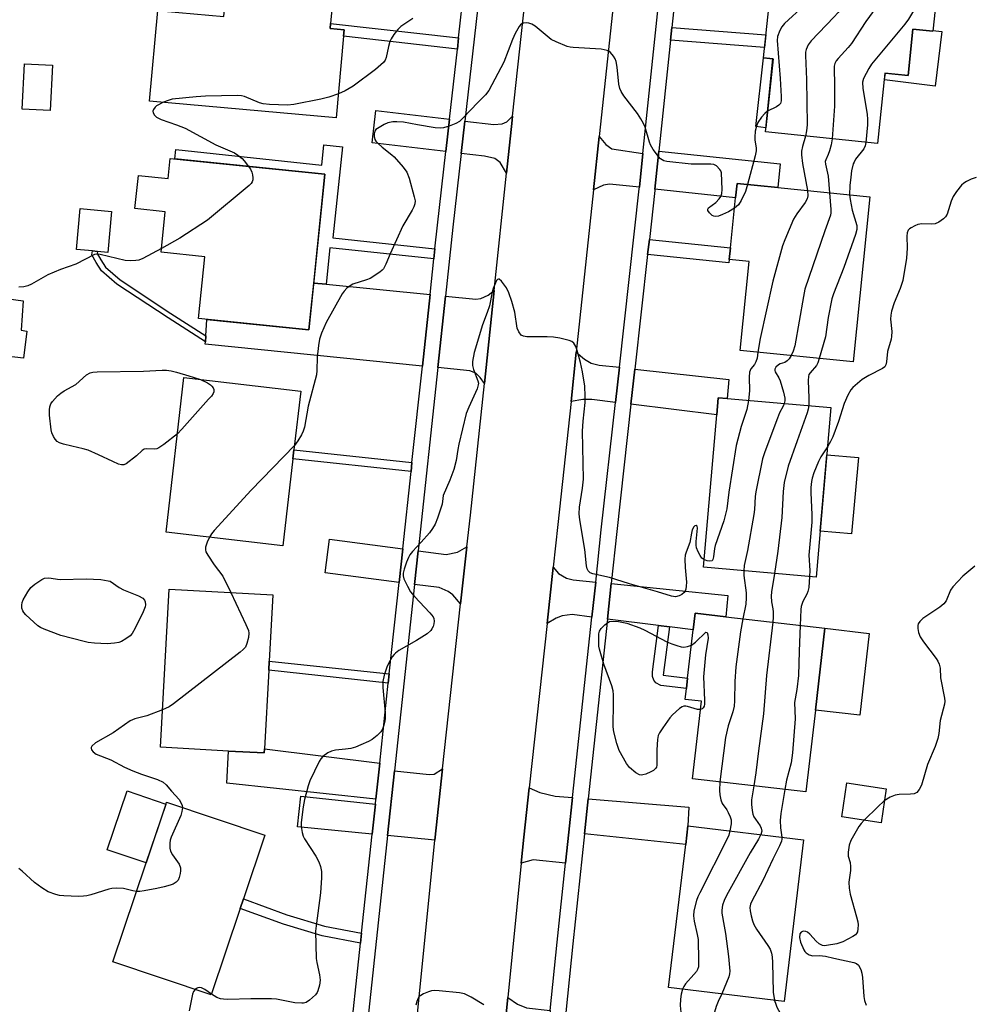
# Model space of a CAD drawing. Units: inches. Extents: x 1285763 to 1291763, y 513451 to 517451.
# Drawn here: x 1288944 to 1289209, y 513918 to 514192 of the extents above; entities that cross this region are included whole.
import ezdxf

# ---------------------------------------------------------------- set-up
doc = ezdxf.new("R2010")
doc.units = ezdxf.units.IN
doc.header["$MEASUREMENT"] = 0
for name, color, linetype in [('BLDG-Footprint', 5, 'Continuous'), ('CULTRL-Pad', 6, 'Continuous'), ('TRANS-Driveway', 251, 'Continuous'), ('TRANS-Non Street Sidewalk', 7, 'Continuous'), ('TRANS-Road', 130, 'Continuous'), ('TRANS-Street Sidewalk', 7, 'Continuous'), ('Undefined', 1, 'Continuous')]:
    doc.layers.add(name, color=color, linetype=linetype)

msp = doc.modelspace()

# ---------------------------------------------------------------- linework, layer by layer
at = {"layer": 'BLDG-Footprint'}
for points, elevation in [([(1289031.63, 514210.18), (1289029.94, 514191.14), (1289029.81, 514189.76), (1289033.71, 514189.41), (1289033.55, 514187.6), (1289031.53, 514164.94), (1288979.64, 514169.56), (1288981.88, 514194.73), (1288983.6, 514194.58), (1289000.29, 514193.09), (1289001.97, 514212.08), (1289002.04, 514212.81)], 329.97), ([(1289198.53, 514200.3), (1289197.34, 514189.01), (1289191.82, 514189.59), (1289190.47, 514176.68), (1289184.03, 514177.35), (1289181.97, 514157.72), (1289150.8, 514161), (1289152.92, 514181.27), (1289150.29, 514181.55), (1289152.77, 514205.11)], 341.62), ([(1288952.64, 514179.58), (1288952.03, 514166.96), (1288944.23, 514167.34), (1288944.84, 514179.95)], 338.56), ([(1289028.33, 514149.22), (1289023.91, 514105.93), (1288993.19, 514109.07), (1288994.95, 514126.28), (1288982.8, 514127.53), (1288983.95, 514138.79), (1288975.56, 514139.65), (1288976.5, 514148.86), (1288984.79, 514148.02), (1288985.36, 514153.61)], 345.98), ([(1289179.83, 514142.93), (1289175.2, 514097.07), (1289143.81, 514100.24), (1289146.3, 514124.92), (1289140.78, 514125.48), (1289141.11, 514128.79), (1289142.51, 514142.65), (1289142.92, 514146.66), (1289154.25, 514145.52)], 324.26), ([(1288944.45, 514113.99), (1288943.9, 514105.89), (1288945.46, 514105.63), (1288944.56, 514098.08), (1288933.98, 514099.32), (1288934.85, 514106.88), (1288935.82, 514106.78), (1288936.99, 514115.03)], 328.46), ([(1289019.47, 514070.08), (1289016.69, 514045.94), (1288984.19, 514049.68), (1288989.14, 514092.68), (1289021.64, 514088.95), (1289019.76, 514072.61)], 326.98), ([(1289169.01, 514084.36), (1289164.88, 514037.24), (1289133.56, 514039.99), (1289137.27, 514082.34), (1289137.69, 514087.1), (1289140.15, 514086.89)], 321.72), ([(1289011.55, 513989.5), (1289011.48, 513988.32), (1289001.59, 513988.87), (1288982.67, 513989.92), (1288985.11, 514033.9), (1289013.93, 514032.29), (1289012.91, 514013.86), (1289012.76, 514011.31)], 326.73), ([(1289164.71, 514000.26), (1289162.09, 513977.53), (1289130.54, 513981.16), (1289133.02, 514002.69), (1289128.52, 514003.21), (1289128.87, 514006.21), (1289129.2, 514009.12), (1289130.75, 514022.52), (1289131.28, 514027.16), (1289139.78, 514026.18), (1289167.33, 514023)], 320.7), ([(1289184.37, 513978.34), (1289182.95, 513968.94), (1289172.07, 513970.58), (1289173.49, 513979.98)], 316.59), ([(1289004.81, 513945.12), (1288996.71, 513921.07), (1288969.41, 513930.26), (1288978.68, 513957.77), (1288984.19, 513974.12), (1288984.36, 513974.65), (1289011.66, 513965.46), (1289005.7, 513947.76)], 325.51), ([(1289161.43, 513964.2), (1289156.01, 513919.23), (1289123.86, 513923.11), (1289128.65, 513962.88), (1289129.28, 513968.08)], 321.47)]:
    msp.add_lwpolyline(points, close=True, dxfattribs=dict(at, elevation=elevation))
at = {"layer": 'CULTRL-Pad'}
for points in [[(1289191.82, 514189.59), (1289197.35, 514189.01), (1289197.36, 514189.16), (1289199.87, 514188.86), (1289198.02, 514173.74), (1289183.95, 514175.46), (1289184.18, 514177.34), (1289190.47, 514176.68)], [(1288969.06, 514138.88), (1288968, 514127.48), (1288965.16, 514127.75), (1288963.71, 514127.88), (1288959.3, 514128.29), (1288960.37, 514139.69)], [(1289176.65, 514070.48), (1289174.79, 514049.21), (1289165.99, 514049.98), (1289167.86, 514071.25)], [(1289179.68, 514021.58), (1289177.05, 513998.84), (1289164.71, 514000.26), (1289167.33, 514023)], [(1288984.18, 513974.12), (1288978.68, 513957.77), (1288967.85, 513961.41), (1288973.36, 513977.77)]]:
    msp.add_lwpolyline(points, close=True, dxfattribs=at)
at = {"layer": 'TRANS-Driveway'}
for points in [[(1289062.98, 514164.49), (1289061.97, 514155.54), (1289041.46, 514157.97), (1289042.52, 514166.92)], [(1289078.88, 514149.5), (1289077.08, 514152.49), (1289075.56, 514153.64), (1289072.71, 514154.26), (1289066.25, 514155.03), (1289067.25, 514163.98), (1289075.3, 514163.03), (1289077.63, 514163.2), (1289078.97, 514163.76), (1289080.55, 514165.38), (1289080.43, 514164.25)], [(1289116.78, 514155.03), (1289115.79, 514145.58), (1289107.45, 514146.5), (1289105.83, 514146.22), (1289103.02, 514144.85), (1289104.58, 514159.69), (1289106.42, 514157.48), (1289108.13, 514156.32)], [(1289120.11, 514145.11), (1289121.21, 514155.64), (1289154.91, 514152.11), (1289154.25, 514145.52), (1289142.92, 514146.66), (1289142.51, 514142.65)], [(1289028.68, 514118.63), (1289057.59, 514115.75), (1289055.45, 514095.89), (1288995.09, 514101.98), (1288995.14, 514102.61), (1288995.25, 514104.26), (1288995.57, 514108.83), (1289023.91, 514105.93), (1289025.24, 514118.97)], [(1289072.69, 514091.07), (1289071.56, 514092.71), (1289070.29, 514093.91), (1289068.63, 514094.56), (1289059.74, 514095.46), (1289061.87, 514115.33), (1289070.35, 514114.48), (1289071.75, 514114.7), (1289073.76, 514115.64), (1289075.44, 514116.94)], [(1289110.21, 514095.55), (1289109.13, 514085.79), (1289102.6, 514086.6), (1289100.09, 514086.61), (1289096.79, 514086.02), (1289098.25, 514099.75), (1289100.56, 514097.83), (1289102.37, 514096.67), (1289104.56, 514096.17)], [(1289113.44, 514085.26), (1289114.53, 514095.07), (1289140.66, 514092.18), (1289140.15, 514086.89), (1289137.69, 514087.1), (1289137.27, 514082.34)], [(1289049.99, 514045.09), (1289048.99, 514035.75), (1289028.41, 514038.4), (1289029.65, 514047.78)], [(1289066.09, 514029.81), (1289063.9, 514032.27), (1289062.59, 514033.23), (1289060.09, 514034.32), (1289053.26, 514035.2), (1289054.26, 514044.53), (1289062.06, 514043.5), (1289065.21, 514044.14), (1289067.83, 514045.65)], [(1289103.63, 514035.83), (1289102.59, 514026.12), (1289097.13, 514026.82), (1289094.27, 514026.44), (1289092.67, 514025.82), (1289090.13, 514024.36), (1289091.85, 514039.99), (1289093.29, 514038.2), (1289095.48, 514036.94), (1289097.38, 514036.45)], [(1289124.12, 514023.37), (1289121.08, 514023.76), (1289106.9, 514025.57), (1289107.95, 514035.4), (1289140.4, 514032.15), (1289139.78, 514026.18), (1289131.28, 514027.16), (1289130.75, 514022.52)], [(1289043.59, 513985.45), (1289042.52, 513975.47), (1289001.1, 513979.91), (1289001.59, 513988.87), (1289011.48, 513988.32), (1289011.55, 513989.5)], [(1289058.89, 513964.08), (1289045.77, 513965.37), (1289047.7, 513983.36), (1289057.33, 513982.32), (1289058.76, 513982.43), (1289061.03, 513983.89), (1289059.25, 513967.48)], [(1289097.23, 513975.91), (1289096.2, 513966.35), (1289095.28, 513957.7), (1289086.26, 513958.6), (1289082.88, 513957.72), (1289083.62, 513964.94), (1289085.1, 513978.64), (1289088.07, 513977.38), (1289092.36, 513976.31)], [(1289042.38, 513974.14), (1289041.48, 513965.79), (1289020.77, 513967.83), (1289021.68, 513976.36)], [(1289100.53, 513965.89), (1289101.56, 513975.55), (1289129.54, 513973.24), (1289129.28, 513968.08), (1289128.65, 513962.88)], [(1289091.02, 513916.72), (1289089.11, 513897.74), (1289081.53, 513898.5), (1289076.88, 513897.61), (1289079.17, 513920.33), (1289081.91, 513918.47), (1289084.41, 513917.5)]]:
    msp.add_lwpolyline(points, close=True, dxfattribs=at)
at = {"layer": 'TRANS-Non Street Sidewalk'}
for points in [[(1289065.53, 514187.13), (1289065.18, 514184.03), (1289033.55, 514187.6), (1289033.71, 514189.41), (1289029.81, 514189.76), (1289029.94, 514191.14)], [(1289124.45, 514186.45), (1289124.82, 514189.97), (1289150.97, 514187.97), (1289150.6, 514184.45)], [(1289152.93, 514181.27), (1289150.91, 514162.1), (1289148.11, 514162.46), (1289150.29, 514181.55)], [(1289058.96, 514128.48), (1289058.65, 514125.66), (1289029.71, 514128.78), (1289028.68, 514118.63), (1289025.24, 514118.97), (1289028.33, 514149.22), (1288986.61, 514153.48), (1288986.89, 514156.12), (1289027.49, 514151.75), (1289028.09, 514157.38), (1289033.26, 514156.83), (1289030.54, 514131.54)], [(1289118.08, 514126.89), (1289118.55, 514131.07), (1289141.11, 514128.79), (1289140.78, 514125.48), (1289140.69, 514124.6)], [(1288995.25, 514104.26), (1288995.14, 514102.61), (1288984.75, 514109.29), (1288970.52, 514118.7), (1288966.29, 514122.4), (1288964.81, 514124.66), (1288963.6, 514126.83), (1288963.71, 514127.88), (1288965.16, 514127.75), (1288965.09, 514127.14), (1288966.06, 514125.41), (1288967.4, 514123.36), (1288971.4, 514119.86), (1288985.54, 514110.51)], [(1289052.57, 514069.08), (1289052.3, 514066.54), (1289019.47, 514070.08), (1289019.76, 514072.61)], [(1289124.12, 514023.37), (1289122.41, 514009.99), (1289129.2, 514009.12), (1289128.87, 514006.21), (1289121.76, 514007.12), (1289120.36, 514007.81), (1289119.79, 514008.55), (1289119.44, 514009.63), (1289119.44, 514010.88), (1289121.08, 514023.76)], [(1289046.26, 514010.29), (1289045.98, 514007.74), (1289012.76, 514011.31), (1289012.91, 514013.86)], [(1289038.53, 513938.24), (1289038.23, 513935.47), (1289027.57, 513937.47), (1289016.88, 513940.74), (1289004.81, 513945.12), (1289005.7, 513947.76), (1289017.76, 513943.37), (1289028.24, 513940.17)]]:
    msp.add_lwpolyline(points, close=True, dxfattribs=at)
at = {"layer": 'TRANS-Road'}
for points in [[(1289112.66, 514359.71), (1289118.48, 514337.3), (1289120.2, 514310.86), (1289118.29, 514287.97), (1289116.56, 514267.53), (1289116.39, 514265.82), (1289110.99, 514219.06), (1289110.22, 514212.26), (1289109.4, 514204.72), (1289104.58, 514159.69), (1289103.02, 514144.85), (1289098.25, 514099.75), (1289096.79, 514086.02), (1289093.15, 514051.83), (1289091.85, 514039.99), (1289090.13, 514024.36), (1289085.1, 513978.64), (1289083.62, 513964.94), (1289082.88, 513957.72), (1289079.17, 513920.33), (1289076.88, 513897.61)], [(1289048.83, 513862.87), (1289058.89, 513964.08), (1289059.25, 513967.48), (1289061.03, 513983.89), (1289066.09, 514029.81), (1289067.83, 514045.65), (1289068.8, 514054.46), (1289072.69, 514091.07), (1289075.44, 514116.94), (1289078.88, 514149.5), (1289080.43, 514164.25), (1289080.55, 514165.38), (1289085.39, 514210.58), (1289085.87, 514214.98), (1289087.1, 514225.68), (1289092.07, 514268.69), (1289092.19, 514269.95), (1289093.44, 514284.74), (1289095.64, 514311.08), (1289094.19, 514333.4), (1289087.95, 514357.45)]]:
    msp.add_lwpolyline(points, dxfattribs=at)
at = {"layer": 'TRANS-Street Sidewalk'}
for points in [[(1289079.31, 514338.83), (1289080.33, 514333.85), (1289081.15, 514328.82), (1289081.75, 514323.76), (1289082.16, 514318.68), (1289081.91, 514308.3), (1289081.39, 514297.93), (1289080.59, 514287.57), (1289080.11, 514282.88), (1289079.2, 514273.88), (1289074.92, 514232.04), (1289073.95, 514223.36), (1289072.96, 514214.6), (1289067.25, 514163.98), (1289066.25, 514155.03), (1289063.94, 514134.55), (1289061.87, 514115.33), (1289059.74, 514095.46), (1289054.26, 514044.53), (1289053.26, 514035.2), (1289047.7, 513983.36), (1289045.77, 513965.37), (1289039.25, 513904.65)], [(1289034.97, 513905.05), (1289038.23, 513935.47), (1289038.53, 513938.24), (1289041.48, 513965.79), (1289042.38, 513974.14), (1289042.52, 513975.47), (1289043.59, 513985.45), (1289045.98, 514007.74), (1289046.26, 514010.29), (1289048.99, 514035.75), (1289049.99, 514045.09), (1289052.3, 514066.54), (1289052.57, 514069.08), (1289055.45, 514095.89), (1289057.59, 514115.75), (1289058.65, 514125.66), (1289058.96, 514128.48), (1289059.66, 514135.02), (1289061.97, 514155.54), (1289062.98, 514164.49), (1289065.18, 514184.03), (1289065.53, 514187.13), (1289068.68, 514215.08)]]:
    msp.add_lwpolyline(points, dxfattribs=at)
for points in [[(1289091.02, 513916.72, 0), (1289092.94, 513935.73, 0), (1289095.28, 513957.7, 0), (1289096.2, 513966.35, 0), (1289097.23, 513975.91, 0), (1289102.59, 514026.12, 0), (1289103.63, 514035.83, 0), (1289105.17, 514050.33, 0), (1289109.13, 514085.79, 0), (1289110.21, 514095.55, 0), (1289115.75, 514145.18, 0), (1289115.79, 514145.58, 0), (1289116.78, 514155.03, 0), (1289122.06, 514205.39, 0), (1289123.09, 514215.21, 0), (1289128.5, 514266.74, 0), (1289129.74, 514278.56, 0), (1289130.17, 514283.47, 0), (1289131.29, 514296.24, 0), (1289132.63, 514313.94, 0), (1289132.31, 514320.8, 0), (1289131.73, 514327.64, 0), (1289130.91, 514334.46, 0), (1289129.85, 514341.25, 0)], [(1289126.38, 514204.86, 0), (1289124.82, 514189.97, 0), (1289124.45, 514186.45, 0), (1289121.21, 514155.64, 0), (1289120.11, 514145.11, 0), (1289120.07, 514144.72, 0), (1289118.55, 514131.07, 0), (1289118.08, 514126.89, 0), (1289114.53, 514095.07, 0), (1289113.44, 514085.26, 0), (1289109.5, 514049.86, 0), (1289107.95, 514035.4, 0), (1289106.9, 514025.57, 0), (1289101.56, 513975.55, 0), (1289100.53, 513965.89, 0), (1289097.26, 513935.28, 0), (1289095.34, 513916.21, 0)]]:
    msp.add_polyline3d(points, dxfattribs=at)
at = {"layer": 'Undefined'}
for points, elevation in [([(1289168.67, 514203.43), (1289167.96, 514202.3), (1289167.04, 514201.25), (1289156.09, 514191.14), (1289155.35, 514190.23), (1289154.8, 514189.19), (1289154.19, 514187.55), (1289154.07, 514186.41), (1289154.93, 514175.85), (1289155.22, 514170.8), (1289155.19, 514169.65), (1289154.99, 514168.93), (1289154.56, 514168.41), (1289153.87, 514167.97), (1289151.4, 514166.77)], 326), ([(1289176.56, 514202.61), (1289175.5, 514200.65), (1289171.03, 514194.16), (1289169.87, 514192.84), (1289163.52, 514186.29), (1289162.71, 514185.15), (1289162.18, 514183.93), (1289162, 514183.13), (1289161.97, 514182.27), (1289162.24, 514175.52), (1289162.38, 514162.98), (1289162.27, 514161.26), (1289161.95, 514159.82)], 324), ([(1289184.38, 514201.78), (1289184.29, 514200.66), (1289184.09, 514199.88), (1289183.4, 514198.36), (1289182.57, 514196.9), (1289178.73, 514191.71), (1289174.79, 514185.61), (1289173.84, 514184.48), (1289171, 514181.44), (1289170.47, 514180.73), (1289170.14, 514180.05), (1289169.95, 514179.28), (1289169.9, 514178.42), (1289170.03, 514174.3), (1289170.03, 514168.17), (1289169.34, 514159.05)], 322), ([(1289194.62, 514200.71), (1289194.42, 514199.73), (1289193.87, 514198.35), (1289191.99, 514194.61), (1289190.6, 514192.32), (1289189.57, 514190.95), (1289180.35, 514179.86), (1289179.56, 514178.65), (1289178.04, 514175.85), (1289177.84, 514174.84), (1289177.88, 514173.07), (1289179.06, 514165.9), (1289179.22, 514164.45), (1289179.17, 514162.98), (1289178.75, 514158.06)], 320), ([(1289142.22, 514139.8), (1289140.53, 514138.8), (1289138.92, 514137.98), (1289137.79, 514137.6), (1289136.96, 514137.46), (1289136.44, 514137.52), (1289135.99, 514137.75), (1289135.23, 514138.52), (1289134.84, 514139.15), (1289134.78, 514139.55), (1289134.98, 514139.9), (1289136.99, 514141.37), (1289137.98, 514142.39), (1289138.43, 514143.07), (1289138.68, 514143.84), (1289138.75, 514144.97), (1289138.72, 514147.3), (1289138.58, 514149.6), (1289138.43, 514150.12), (1289138.16, 514150.58), (1289137.19, 514151.53), (1289136.48, 514151.89), (1289135.67, 514152.03), (1289130.2, 514152.01), (1289123.42, 514152.79), (1289122.58, 514152.98), (1289122.07, 514153.19), (1289121.64, 514153.53), (1289121.06, 514154.17), (1289119.65, 514156.1), (1289118.89, 514157.37), (1289118.59, 514158.18), (1289117.36, 514162.31), (1289116.88, 514163.36), (1289116.18, 514164.65), (1289115.24, 514166.14), (1289111.47, 514171.03), (1289110.68, 514172.25), (1289110.36, 514173.07), (1289110.08, 514174.22), (1289109.61, 514178.99), (1289109.31, 514180.56), (1289109.01, 514181.32), (1289108.61, 514182.03), (1289107.78, 514183.07), (1289107.35, 514183.37), (1289106.83, 514183.58), (1289105.13, 514183.95), (1289097.39, 514184.43), (1289096.51, 514184.55), (1289095.66, 514184.77), (1289092.62, 514186.04), (1289091.3, 514186.72), (1289090.14, 514187.56), (1289086.79, 514190.34), (1289085.85, 514190.97), (1289085.09, 514191.21), (1289084.3, 514191.27), (1289083.54, 514191.19), (1289083.09, 514191.02), (1289082.7, 514190.71), (1289082.37, 514190.29), (1289081.25, 514188.33), (1289080.55, 514186.72), (1289078.09, 514180.36), (1289073.94, 514172.48), (1289073.03, 514171.28), (1289070.84, 514169.13), (1289066.81, 514164.88), (1289065.75, 514163.9), (1289064.78, 514163.34), (1289062.93, 514162.62), (1289061.31, 514162.12), (1289060.48, 514162.02), (1289059.03, 514162.14), (1289054.06, 514162.94), (1289050.25, 514163.7), (1289048.33, 514163.83), (1289047.23, 514163.77), (1289045.89, 514163.47), (1289044.81, 514163.02), (1289042.99, 514161.97), (1289042.55, 514161.62), (1289042.21, 514161.22), (1289042.01, 514160.48), (1289042.02, 514159.67), (1289042.23, 514158.89), (1289042.53, 514158.42), (1289043.12, 514157.78), (1289044.25, 514156.78), (1289047.01, 514154.63), (1289047.65, 514154.05), (1289050.14, 514151.2), (1289051.14, 514149.8), (1289051.75, 514148.13), (1289053.2, 514142.92), (1289053.42, 514141.78), (1289053.38, 514140.96), (1289053.1, 514140.2), (1289052.59, 514139.2), (1289050.02, 514134.9), (1289046.5, 514127.1), (1289045.31, 514124.24), (1289044.63, 514122.95), (1289044.27, 514122.52), (1289043.63, 514121.97), (1289040.96, 514120.26), (1289039.92, 514119.83), (1289036.1, 514118.63), (1289035.35, 514118.23), (1289034.46, 514117.53), (1289033.69, 514116.71), (1289033.2, 514116), (1289028.73, 514108.02), (1289027.42, 514105.06), (1289026.9, 514103.38), (1289026.6, 514101.61), (1289026.21, 514098.36), (1289026.12, 514094.63), (1289026.01, 514093.49), (1289023.71, 514084.7), (1289022.65, 514078.93), (1289022.3, 514077.8), (1289021.84, 514076.75), (1289020.81, 514075.06), (1289019.89, 514073.78)], 326), ([(1289052.81, 514192.56), (1289049.42, 514190.25), (1289048.6, 514189.42), (1289047.55, 514188.04), (1289046.76, 514186.83), (1289046.41, 514186.08), (1289046.02, 514184.75), (1289045.42, 514181.7), (1289045.13, 514180.95), (1289044.61, 514180.29), (1289042.4, 514178.37), (1289036.17, 514173.66), (1289033.98, 514172.41), (1289032.12, 514171.57)], 328), ([(1288983.53, 514169.21), (1288981.58, 514168.19), (1288981.14, 514167.84), (1288980.7, 514167.21), (1288980.56, 514166.74), (1288980.6, 514166.28), (1288980.97, 514165.62), (1288981.55, 514165.06), (1288982.88, 514164.42), (1288987.12, 514162.96), (1288989.49, 514162.03), (1288998.04, 514157.41), (1289003.19, 514155.14), (1289004.19, 514154.52), (1289005.36, 514153.59), (1289005.96, 514152.96), (1289007.15, 514151.38)], 328), ([(1289032.12, 514171.57), (1289029.48, 514170.65), (1289027.25, 514170.06), (1289019.74, 514168.63), (1289018, 514168.42), (1289012.95, 514168.58), (1289011.2, 514168.75), (1289010.19, 514169.05), (1289006.02, 514170.8), (1289005.2, 514171.03), (1289004.04, 514171.12), (1288995.18, 514170.88), (1288992.58, 514170.73), (1288985.94, 514170.07), (1288984.81, 514169.76), (1288983.53, 514169.21)], 328), ([(1289151.4, 514166.77), (1289150.64, 514166.15), (1289149.72, 514165.05), (1289148.74, 514163.63), (1289148.3, 514162.59), (1289148.01, 514161.21), (1289147.83, 514159.52), (1289147.89, 514158.72), (1289148.27, 514156.59), (1289148.25, 514155.75), (1289147.95, 514154.33), (1289145.87, 514146.36)], 326), ([(1289161.95, 514159.82), (1289161.08, 514156.96), (1289160.87, 514155.64), (1289160.82, 514154.58), (1289161.13, 514152.24), (1289162.55, 514144.68)], 324), ([(1289169.34, 514159.05), (1289169.08, 514157.38), (1289168.65, 514155.75), (1289168.29, 514154.7), (1289167.59, 514153.2), (1289167.45, 514152.72), (1289167.51, 514152.01), (1289168.24, 514148.72), (1289168.59, 514144.07)], 322), ([(1289178.75, 514158.06), (1289178.54, 514157.09), (1289178.17, 514156.29), (1289175.89, 514153.37), (1289175.45, 514152.6), (1289175.25, 514152.08), (1289174.79, 514150.16), (1289174.52, 514148.44), (1289174.27, 514146.07), (1289174.21, 514143.5)], 320), ([(1289007.15, 514151.38), (1289007.66, 514150.61), (1289008.04, 514149.84), (1289008.24, 514149.02), (1289008.31, 514148.19), (1289008.28, 514147.64), (1289008.15, 514147.14), (1289007.86, 514146.68), (1289007.27, 514146.06), (1288995.7, 514136.49), (1288988, 514131.47), (1288982.91, 514128.62)], 328), ([(1289209.42, 514148.32), (1289208.02, 514147.86), (1289206.69, 514147.24), (1289205.96, 514146.77), (1289205.37, 514146.18), (1289203.97, 514144.39), (1289203, 514142.99), (1289202.41, 514141.7), (1289201.31, 514138.09), (1289200.92, 514137.35), (1289200.36, 514136.78), (1289198.99, 514135.85), (1289197.99, 514135.44), (1289196.87, 514135.35), (1289194.27, 514135.46), (1289193.15, 514135.24), (1289192.34, 514134.9), (1289191.31, 514134.34), (1289190.86, 514134.02), (1289190.51, 514133.63), (1289190.24, 514132.89), (1289190.15, 514132.04), (1289190.21, 514128.68), (1289190.03, 514125.85), (1289188.97, 514119.72), (1289188.68, 514118.57), (1289188.29, 514117.45), (1289186.62, 514113.46), (1289185.91, 514111.18), (1289185.65, 514110.03), (1289185.6, 514108.9), (1289185.93, 514105.52), (1289185.91, 514104.13), (1289185.76, 514103.39), (1289184.74, 514099.9), (1289184.52, 514097.03), (1289184.33, 514096.25), (1289184, 514095.72), (1289183.37, 514095.22), (1289179.53, 514093.23), (1289177.74, 514092.13), (1289175.74, 514090.5), (1289175.12, 514089.92), (1289174.59, 514089.27), (1289173.75, 514087.79), (1289172.68, 514085.47), (1289171.12, 514080.46), (1289169.54, 514076.19), (1289168.95, 514074.93), (1289168.05, 514073.42)], 318), ([(1289145.87, 514146.36), (1289145.27, 514144.44), (1289144.1, 514141.88), (1289143.3, 514140.74), (1289142.22, 514139.8)], 326), ([(1289162.55, 514144.68), (1289162.65, 514143.26), (1289162.41, 514142.39), (1289161.82, 514141.39), (1289159.54, 514138.23), (1289158.6, 514136.71), (1289156.19, 514130.96), (1289155.57, 514129.29), (1289152.84, 514119.45), (1289149.33, 514103.51), (1289148.75, 514099.74)], 324), ([(1289168.59, 514144.07), (1289169.02, 514139.38), (1289169.03, 514138.53), (1289168.94, 514137.82), (1289167.34, 514133.47), (1289161.81, 514117.24), (1289161.37, 514115.2), (1289159, 514101.48), (1289158.52, 514100.01), (1289157.94, 514098.81)], 322), ([(1289174.21, 514143.5), (1289174.34, 514142.15), (1289174.95, 514139.27), (1289176.21, 514134.93), (1289176.26, 514134.4), (1289176.21, 514133.84), (1289175.82, 514132.45), (1289172.64, 514123.26), (1289169.74, 514115.95), (1289169.26, 514114.58), (1289168.28, 514109.42), (1289167.5, 514103.98), (1289165.79, 514098.02)], 320), ([(1288982.91, 514128.62), (1288977.7, 514125.78), (1288976.63, 514125.36), (1288975.77, 514125.22), (1288974.28, 514125.16), (1288972.8, 514125.26), (1288965.88, 514126.91), (1288965.03, 514127), (1288964.32, 514126.88), (1288959.14, 514124.22), (1288954.9, 514122.7), (1288951.35, 514121.22), (1288950.07, 514120.55), (1288946.82, 514118.62), (1288945.8, 514118.16), (1288944.71, 514117.95), (1288943.31, 514117.86)], 328), ([(1289133.74, 514042.11), (1289133.18, 514042.52), (1289132.66, 514043.2), (1289132.1, 514044.25), (1289131.68, 514045.35), (1289131.56, 514046.08), (1289131.54, 514047.13), (1289131.91, 514050.82), (1289131.83, 514051.38), (1289131.69, 514051.56), (1289131.55, 514051.58), (1289131.24, 514051.46), (1289130.93, 514051.17), (1289130.46, 514050.33), (1289130.23, 514049.48), (1289129.76, 514046.83), (1289128.75, 514044.12), (1289128.54, 514043.3), (1289128.46, 514042.17), (1289128.5, 514039.87), (1289128.87, 514035.84), (1289128.81, 514034.68), (1289128.68, 514033.84), (1289128.51, 514033.33), (1289128.22, 514032.9), (1289127.59, 514032.41), (1289126.85, 514032.02), (1289125.8, 514031.73), (1289124.7, 514031.88), (1289120.8, 514033.17), (1289113.07, 514035.34), (1289107.5, 514037.12), (1289102.85, 514038.15), (1289102.08, 514038.45), (1289101.55, 514038.92), (1289101.24, 514039.53), (1289101.05, 514040.35), (1289100.62, 514044.85), (1289099.22, 514053.13), (1289099.01, 514054.85), (1289099.11, 514056.7), (1289099.94, 514061.9), (1289100.22, 514064.45), (1289099.96, 514077.78), (1289100.14, 514080.59), (1289100.68, 514085.79), (1289100.75, 514087.5), (1289100.62, 514090.27), (1289099.98, 514094.32), (1289099.45, 514096.85), (1289098.52, 514100.21), (1289098.11, 514101.3), (1289097.57, 514102.22), (1289097, 514102.73), (1289096.23, 514103.03), (1289093.66, 514103.6), (1289091.92, 514103.89), (1289090.13, 514103.98), (1289084.45, 514104.06), (1289083.61, 514104.17), (1289082.92, 514104.52), (1289082.28, 514105.38), (1289081.83, 514106.44), (1289081.18, 514110.85), (1289080.36, 514113.82), (1289079.48, 514116.29), (1289078.83, 514117.61), (1289077.46, 514119.48), (1289076.77, 514120.07), (1289076.6, 514120.09), (1289076.33, 514119.96), (1289076.08, 514119.67), (1289075.74, 514119.04), (1289075.16, 514117.43), (1289074.89, 514116.43), (1289074.14, 514112.66), (1289073.48, 514110.74), (1289072.16, 514107.38), (1289069.88, 514099.63), (1289069.39, 514097.13), (1289069.35, 514096.03), (1289069.63, 514094.96), (1289070.89, 514091.82), (1289071.02, 514091.13), (1289071, 514090.63), (1289070.65, 514089.53), (1289068.34, 514084.5), (1289067.65, 514082.67), (1289065.6, 514074.14), (1289065.32, 514072.7), (1289064.89, 514069.67), (1289064.2, 514067.13), (1289063.08, 514064.14), (1289061.28, 514059.86), (1289061.1, 514059.05), (1289060.91, 514057.51), (1289060.7, 514056.66), (1289059.65, 514053.6), (1289058.99, 514051.96), (1289058.28, 514050.69), (1289057.43, 514049.52), (1289055.14, 514046.93), (1289052.68, 514044.34), (1289051.95, 514043.41), (1289051.57, 514042.66), (1289051.05, 514041.33), (1289050.39, 514039.43), (1289050.11, 514038.36), (1289050.11, 514037.56), (1289050.34, 514036.77), (1289051.28, 514034.67), (1289052.11, 514033.16), (1289053.24, 514031.82), (1289057.52, 514027.32), (1289058.41, 514026.18), (1289058.61, 514025.7), (1289058.71, 514024.98), (1289058.63, 514024.25), (1289058.43, 514023.51), (1289058.12, 514022.8), (1289057.84, 514022.37), (1289056.78, 514021.46), (1289053.86, 514019.61), (1289048.94, 514016.78), (1289047.98, 514016.11), (1289047.57, 514015.7), (1289047.06, 514015.01), (1289046.05, 514013.21), (1289045.6, 514012.14), (1289044.84, 514009.96), (1289044.42, 514008.18), (1289044.44, 514006.5), (1289045.08, 513999.48), (1289045.14, 513998.03), (1289045.03, 513997.17), (1289044.65, 513995.77), (1289044.34, 513994.96), (1289043.9, 513994.23), (1289042.87, 513993.2), (1289041.47, 513992.09), (1289040.47, 513991.51), (1289038.36, 513990.55), (1289036.85, 513989.96), (1289035.55, 513989.59), (1289034.09, 513989.34), (1289031.29, 513989.07), (1289030.22, 513988.84), (1289029.18, 513988.33), (1289027.77, 513987.32), (1289027.19, 513986.69), (1289026.73, 513985.94), (1289024.2, 513980.56), (1289023.7, 513979.16), (1289022.71, 513975.41), (1289022.3, 513973.39), (1289021.76, 513969.03), (1289021.74, 513967.88), (1289022.01, 513966.22), (1289022.33, 513965.16), (1289022.7, 513964.42), (1289025.82, 513959.6), (1289026.7, 513958.09), (1289027.15, 513956.75), (1289027.38, 513955.35), (1289027.38, 513953.57), (1289027.14, 513949.42), (1289025.89, 513940.25), (1289025.75, 513938.79), (1289025.93, 513931.19), (1289026.1, 513930.05), (1289026.85, 513926.64), (1289027.03, 513925.17), (1289026.89, 513923.8), (1289026.42, 513922.23), (1289026.19, 513921.75), (1289025.7, 513921.09), (1289024.09, 513919.56), (1289023.18, 513919), (1289022.43, 513918.79), (1289021.91, 513918.74), (1289020, 513918.91), (1289014.9, 513919.84), (1289013.47, 513920), (1289007.73, 513920), (1289001.34, 513919.8), (1289000.19, 513919.84), (1288999.36, 513920), (1288998.3, 513920.39), (1288997.55, 513920.79), (1288996.79, 513921.31)], 324), ([(1289148.75, 514099.74), (1289148.51, 514098.12), (1289148.19, 514097.04), (1289147.76, 514096.36), (1289146.79, 514095.11), (1289146.55, 514094.66), (1289146.38, 514094.15), (1289146.28, 514092.76), (1289146.43, 514089), (1289146.15, 514086.36)], 324), ([(1289157.94, 514098.81), (1289157.39, 514097.93), (1289156.88, 514097.33), (1289156.24, 514096.92), (1289154.93, 514096.48), (1289154.46, 514096.23), (1289153.69, 514095.54), (1289153.44, 514094.99), (1289153.45, 514094.63), (1289153.57, 514094.28), (1289154.57, 514092.62), (1289154.93, 514091.81), (1289155.88, 514088.66), (1289156.2, 514086.97), (1289156.18, 514086.21), (1289156.05, 514085.49)], 322), ([(1289165.79, 514098.02), (1289165.36, 514096.77), (1289164.99, 514096.01), (1289163.21, 514093.99), (1289162.93, 514093.53), (1289162.75, 514093.03), (1289162.66, 514091.92), (1289162.89, 514086.96), (1289162.85, 514084.9)], 320), ([(1288987.34, 514077.08), (1288983.61, 514074.11), (1288982.16, 514073.12), (1288981.64, 514072.91), (1288981.09, 514072.83), (1288978.77, 514072.9), (1288978.11, 514072.78), (1288977.52, 514072.4), (1288975.97, 514070.95), (1288973.1, 514068.75), (1288972.49, 514068.44), (1288971.79, 514068.43), (1288971, 514068.66), (1288969.37, 514069.34), (1288965.44, 514071.25), (1288962.58, 514072.52), (1288961.18, 514072.92), (1288957.98, 514073.6), (1288955.7, 514074.19), (1288954.61, 514074.55), (1288953.89, 514074.95), (1288953.35, 514075.55), (1288952.92, 514076.27), (1288952.45, 514077.3), (1288952.22, 514078.14), (1288951.76, 514082.23), (1288951.77, 514083.71), (1288951.86, 514084.57), (1288952.14, 514085.36), (1288952.64, 514086.06), (1288954.06, 514087.57), (1288954.93, 514088.38), (1288955.87, 514089.01), (1288959.08, 514090.81), (1288962.09, 514093.42), (1288963.09, 514093.98), (1288963.89, 514094.23), (1288965.01, 514094.33), (1288977.97, 514094.45), (1288983.15, 514094.76), (1288984.33, 514094.77), (1288985.64, 514094.59), (1288987.08, 514094.22), (1288990.54, 514093.22), (1288993.78, 514092.15)], 328), ([(1288993.78, 514092.15), (1288995.69, 514091.27), (1288996.55, 514090.69), (1288996.96, 514090.29), (1288997.28, 514089.85), (1288997.45, 514089.41), (1288997.46, 514088.74), (1288997.3, 514088.28), (1288996.83, 514087.56), (1288996.04, 514086.66), (1288988.62, 514078.37), (1288987.34, 514077.08)], 328), ([(1289146.15, 514086.36), (1289145.66, 514083.85), (1289144.09, 514079.08), (1289142.67, 514073.77), (1289140.64, 514060.81), (1289140.05, 514056.23), (1289139.3, 514052.89), (1289136.85, 514046.02), (1289136.65, 514045.16), (1289136.41, 514042.84), (1289136.24, 514042.1), (1289136.01, 514041.77), (1289135.4, 514041.65), (1289134.63, 514041.78), (1289133.74, 514042.11)], 324), ([(1289156.05, 514085.49), (1289155.76, 514084.77), (1289154.75, 514082.88), (1289154.15, 514081.42), (1289150.63, 514072.03), (1289150.01, 514070.06), (1289148.17, 514060.97), (1289148, 514059.61), (1289147.77, 514056.05), (1289147.58, 514054.59), (1289145.87, 514044.63), (1289144.93, 514040.47), (1289144.77, 514039)], 322), ([(1289162.85, 514084.9), (1289162.67, 514083.9), (1289162.38, 514082.92), (1289159.68, 514075.1), (1289157.11, 514068.04), (1289156.06, 514063.48), (1289155.73, 514061), (1289155.4, 514053.83), (1289154.31, 514044.39), (1289153.37, 514038.25)], 320), ([(1289019.89, 514073.78), (1289007.88, 514061.41), (1288997.56, 514050.16), (1288996.81, 514049.25), (1288996.26, 514048.29)], 326), ([(1289168.05, 514073.42), (1289166.19, 514070.61), (1289165.54, 514069.36), (1289164.28, 514066.17), (1289163.84, 514064.7), (1289163.66, 514063.76), (1289163.47, 514062.12), (1289163.42, 514060.71), (1289163.7, 514054.5), (1289163.69, 514052.51), (1289162.89, 514043.36), (1289163.15, 514039.06), (1289163.11, 514037.39)], 318), ([(1288996.26, 514048.29), (1288995.67, 514046.92), (1288995.21, 514045.58), (1288995.14, 514044.8), (1288995.27, 514044.29), (1288995.78, 514043.31), (1288997.56, 514040.64), (1288999.97, 514037.48), (1289002.25, 514032.94)], 326), ([(1289144.77, 514039), (1289144.83, 514037.7), (1289145.42, 514032.88), (1289145.49, 514031.46), (1289145.33, 514029.74), (1289144.51, 514025.63)], 322), ([(1289153.37, 514038.25), (1289152.52, 514033.1), (1289152.42, 514031.95), (1289152.5, 514030.38), (1289152.91, 514028.39), (1289153, 514027.53), (1289153, 514026.1), (1289152.86, 514024.67)], 320), ([(1289209.07, 514040.27), (1289205.71, 514037.45), (1289202.91, 514034.53), (1289202.31, 514033.61), (1289201.05, 514030.65), (1289200.4, 514029.76), (1289199.26, 514028.85), (1289194.53, 514025.69), (1289193.73, 514024.92), (1289193.3, 514024.27), (1289193.16, 514023.78), (1289193.18, 514022.94), (1289193.41, 514021.78), (1289193.79, 514020.65), (1289194.74, 514019.19), (1289198.32, 514014.56), (1289198.77, 514013.82), (1289199.11, 514013.01), (1289199.39, 514011.87), (1289199.51, 514009.19), (1289200.6, 514003.56), (1289200.68, 514002.71), (1289200.6, 514001.85), (1289199.38, 513997.35), (1289199.01, 513993.75), (1289198.74, 513992.37), (1289197.98, 513990.14), (1289195.86, 513985.16), (1289194.2, 513979.42), (1289193.6, 513978.13), (1289192.91, 513977.33), (1289192.21, 513976.99), (1289191.12, 513976.84), (1289187.97, 513976.75), (1289186.93, 513976.57), (1289185.45, 513976.03), (1289183.86, 513975.01)], 316), ([(1289163.11, 514037.39), (1289162.88, 514034.34), (1289162.65, 514033.2), (1289162.33, 514032.44), (1289161.18, 514030.46), (1289160.76, 514029.07), (1289160.66, 514028.2), (1289160.48, 514023.79)], 318), ([(1289002.25, 514032.94), (1289006.42, 514024.03), (1289007.08, 514022.42), (1289007.22, 514021.6), (1289007.09, 514020.46), (1289006.68, 514018.77), (1289006.24, 514017.73), (1289005.67, 514017.09), (1289004.76, 514016.32), (1288986.26, 514001.99), (1288985.03, 514001.15), (1288983.25, 514000.34)], 326), ([(1289132.75, 514000.38), (1289131.91, 514000.42), (1289129.18, 514001.22), (1289128.66, 514001.31), (1289128.15, 514001.3), (1289127.65, 514001.12), (1289126.95, 514000.67), (1289124.94, 513998.96), (1289124.2, 513998.14), (1289122.3, 513995.34), (1289121.39, 513993.91), (1289121.04, 513993.16), (1289120.81, 513992.07), (1289120.61, 513989.23), (1289120.62, 513984.94), (1289120.52, 513984.42), (1289120.3, 513984), (1289119.69, 513983.47), (1289118.94, 513983.06), (1289117.59, 513982.46), (1289116.77, 513982.21), (1289116.25, 513982.17), (1289115.77, 513982.25), (1289114.82, 513982.78), (1289113.07, 513984.3), (1289112.16, 513985.41), (1289110.2, 513989.04), (1289109.85, 513989.85), (1289109.5, 513990.98), (1289108.71, 513994.17), (1289108.46, 513995.63), (1289108.61, 514002.44), (1289108.6, 514004.46), (1289108.49, 514005.59), (1289108.1, 514006.98), (1289105.91, 514012.99), (1289104.68, 514017.16), (1289104.54, 514018.01), (1289104.47, 514019.16), (1289104.53, 514021.44), (1289104.72, 514022.23), (1289105.16, 514022.92), (1289106.15, 514023.94), (1289107.03, 514024.63), (1289107.51, 514024.86), (1289108.03, 514024.96), (1289110.01, 514024.84), (1289112.28, 514024.42), (1289115.93, 514023.08), (1289117.26, 514022.46), (1289123.42, 514019.22), (1289124.79, 514018.65), (1289126.2, 514018.17), (1289127.35, 514017.85), (1289128.18, 514017.76), (1289129.2, 514017.89), (1289130.26, 514018.31)], 324), ([(1289144.51, 514025.63), (1289143.9, 514022.01), (1289142.56, 514012.3), (1289142.27, 514008.2), (1289142.24, 514002.82), (1289142.14, 514001.36), (1289141.77, 513999.77), (1289140.47, 513995.85), (1289139.74, 513992.64), (1289138.17, 513980.28)], 322), ([(1289152.86, 514024.67), (1289151.12, 514009.85), (1289150.27, 513999.18), (1289148.86, 513988.94), (1289148.15, 513982.85), (1289147.57, 513979.2)], 320), ([(1289130.26, 514018.31), (1289131.37, 514019.09), (1289134.28, 514021.94), (1289134.58, 514021.85), (1289134.83, 514021.21), (1289134.86, 514020.26), (1289134.17, 514015.6), (1289133.63, 514009.47), (1289133.89, 514003.02), (1289133.87, 514001.87), (1289133.77, 514001.34), (1289133.5, 514000.84), (1289133.21, 514000.56), (1289132.75, 514000.38)], 324), ([(1289160.48, 514023.79), (1289160.16, 514016.62), (1289159.98, 514009.88), (1289159.54, 514005.95), (1289158.92, 514002.33), (1289159.07, 513997.79), (1289158.32, 513988.4), (1289157.93, 513985.54), (1289156.71, 513980.74), (1289156.25, 513978.2)], 318), ([(1288983.25, 514000.34), (1288978.83, 513998.64), (1288975.52, 513997.8), (1288974.22, 513997.26), (1288969.51, 513993.94), (1288964.59, 513991.13), (1288963.55, 513990.24), (1288963.35, 513989.84), (1288963.34, 513989.64), (1288963.47, 513989.22), (1288963.9, 513988.61), (1288964.75, 513988.04), (1288968.84, 513986.38), (1288972.61, 513984.42), (1288974.96, 513983.38), (1288977.36, 513982.46), (1288981.85, 513980.93), (1288983.36, 513980.2), (1288984.23, 513979.45), (1288985.7, 513977.69), (1288987.81, 513975.37), (1288988.5, 513974.23), (1288988.68, 513973.75), (1288988.75, 513973.17)], 326), ([(1289138.17, 513980.28), (1289138.03, 513977.85), (1289138.13, 513976.71), (1289138.38, 513975.31), (1289138.81, 513974.3), (1289140.09, 513972.5), (1289140.5, 513971.78), (1289141.06, 513970.53), (1289141.3, 513969.76), (1289141.32, 513968.65), (1289140.93, 513966.67)], 322), ([(1289147.57, 513979.2), (1289146.98, 513975.27), (1289146.98, 513973.98), (1289147.12, 513972.29), (1289147.34, 513971.3), (1289147.64, 513970.58), (1289148.04, 513969.9), (1289149.31, 513968.11), (1289149.67, 513967.42), (1289149.81, 513966.61), (1289149.56, 513965.64)], 320), ([(1289156.25, 513978.2), (1289155.12, 513971.46), (1289154.92, 513969.51), (1289154.97, 513967.51), (1289155.36, 513964.94)], 318), ([(1289183.86, 513975.01), (1289182.03, 513973.33), (1289178.26, 513969.65)], 316), ([(1288988.75, 513973.17), (1288988.62, 513972.1), (1288988.3, 513970.98), (1288985.62, 513964.93), (1288985.35, 513964.09), (1288985.23, 513963.24), (1288985.26, 513961.82), (1288985.47, 513961.02), (1288986.02, 513960.02), (1288987.8, 513957.38), (1288988.23, 513956.38), (1288988.25, 513955.59), (1288988.12, 513954.78), (1288987.85, 513953.71), (1288987.53, 513952.98), (1288987.04, 513952.42), (1288986.18, 513951.89), (1288985.39, 513951.58), (1288983.67, 513951.08), (1288981.64, 513950.61), (1288978.12, 513949.99), (1288976.95, 513949.83), (1288976.01, 513949.84)], 326), ([(1289178.26, 513969.65), (1289177.4, 513968.7), (1289176.77, 513967.84), (1289174.6, 513963.99), (1289174.11, 513962.66), (1289173.83, 513960.74), (1289173.86, 513959.66), (1289174.34, 513957.91), (1289174.5, 513956.81), (1289174.43, 513955.64), (1289174.04, 513952.4), (1289174.06, 513950.77), (1289174.36, 513949.12), (1289176.14, 513942.81), (1289176.48, 513941.36), (1289176.56, 513940.51), (1289176.51, 513939.41), (1289176.37, 513938.63), (1289176.17, 513938.18), (1289175.83, 513937.78), (1289175.16, 513937.29), (1289172.35, 513935.78), (1289170.66, 513935.29), (1289167.76, 513934.76), (1289167.2, 513934.74), (1289166.69, 513934.83), (1289165.79, 513935.27), (1289164.96, 513935.99), (1289163.16, 513938), (1289162.5, 513938.5), (1289162.04, 513938.73), (1289161.33, 513938.82), (1289160.72, 513938.55), (1289160.39, 513938.01), (1289160.25, 513937.07), (1289160.56, 513935.71), (1289161.45, 513933.6), (1289161.76, 513933.15), (1289162.14, 513932.78), (1289163.01, 513932.22), (1289163.96, 513931.94), (1289165.85, 513932.04), (1289167.48, 513931.86), (1289169.86, 513931.26), (1289175.37, 513930.1), (1289176.15, 513929.8), (1289176.71, 513929.29), (1289177.33, 513928.15), (1289177.65, 513927.11), (1289177.8, 513925.95), (1289178.16, 513920.67), (1289178.37, 513919.55), (1289178.8, 513918.22)], 316), ([(1289140.93, 513966.67), (1289140.6, 513965.49), (1289140.25, 513964.67), (1289132.54, 513949.46), (1289132.03, 513948.37), (1289131.65, 513947.27), (1289130.94, 513944.45), (1289130.8, 513943.03), (1289131.01, 513941.58), (1289131.88, 513937.87), (1289132.12, 513936.43), (1289132.25, 513930.6), (1289132.18, 513928.88), (1289131.97, 513928.12), (1289131.68, 513927.6), (1289130.95, 513926.71), (1289128.59, 513924.11), (1289128.12, 513923.4), (1289127.78, 513922.63)], 322), ([(1289149.56, 513965.64), (1289148.88, 513964.4), (1289146.57, 513960.61), (1289140, 513948.66), (1289139.35, 513947.34), (1289138.93, 513945.99), (1289138.67, 513944.61), (1289138.68, 513943.79), (1289139.39, 513940.15), (1289139.7, 513938.12), (1289140.57, 513931.73), (1289140.93, 513927.71), (1289140.84, 513926.88), (1289140.61, 513926.06), (1289138.72, 513921.32)], 320), ([(1289155.36, 513964.94), (1289155.36, 513964.32), (1289155.26, 513963.81), (1289154.77, 513962.55), (1289152.85, 513958.78), (1289150.1, 513952.85), (1289147, 513947.12), (1289146.69, 513946.34), (1289146.52, 513945.35), (1289146.58, 513944.41), (1289146.86, 513943.06), (1289147.21, 513941.67), (1289147.59, 513940.61), (1289148.33, 513939.37), (1289151.53, 513934.82), (1289152.09, 513933.77), (1289152.51, 513932.67), (1289152.7, 513931.68), (1289152.82, 513930.06), (1289152.94, 513921.81), (1289153.36, 513919.55)], 318), ([(1288976.01, 513949.84), (1288974.93, 513950.02), (1288972.38, 513950.67), (1288970.33, 513950.72), (1288969.16, 513950.64), (1288968.31, 513950.49), (1288963.3, 513948.91), (1288962.16, 513948.61), (1288961.29, 513948.48), (1288959.84, 513948.45), (1288955.75, 513948.59), (1288954.61, 513948.74), (1288953.52, 513949), (1288951.39, 513949.74), (1288949.68, 513950.79), (1288947.62, 513952.35), (1288944.22, 513955.5), (1288943.32, 513956.24)], 326), ([(1288996.79, 513921.31), (1288995.01, 513922.61), (1288994.03, 513923.04), (1288993.54, 513923.1), (1288993.06, 513923.05), (1288992.64, 513922.88), (1288992.25, 513922.57)], 324), ([(1288992.25, 513922.57), (1288991.86, 513922.05), (1288991.55, 513921.27), (1288990.66, 513916.66)], 324), ([(1289072.55, 513918.31), (1289068.99, 513920.42), (1289067.17, 513921.33), (1289065.73, 513921.61), (1289060.08, 513922.21), (1289058.9, 513922.28), (1289058.03, 513922.19), (1289057.18, 513921.93), (1289055.8, 513921.36), (1289055.04, 513920.94), (1289054.6, 513920.59), (1289054.19, 513919.98), (1289053.9, 513919.27), (1289053.64, 513918.19)], 322), ([(1289127.78, 513922.63), (1289127.37, 513921.29), (1289127.18, 513919.86), (1289127.13, 513918.15), (1289127.3, 513916.3), (1289128.62, 513909.21), (1289129, 513907.52), (1289131, 513901.01)], 322), ([(1289138.72, 513921.32), (1289137.7, 513919.22), (1289137.15, 513917.83), (1289136.02, 513914.03), (1289135.79, 513912.65), (1289135.92, 513911.93), (1289136.36, 513911.24), (1289137.14, 513910.38), (1289139.34, 513908.27)], 320), ([(1289153.36, 513919.55), (1289153.67, 513918.49), (1289154, 513917.69), (1289156.1, 513913.84), (1289156.65, 513912.66), (1289157.23, 513910.5), (1289157.36, 513909.14), (1289157.22, 513908.34), (1289156.85, 513907.3), (1289155.48, 513904.8), (1289155.14, 513904.02), (1289154.64, 513902.37), (1289154.21, 513900.53), (1289153.93, 513899.79), (1289153.32, 513898.88), (1289151.92, 513897.55)], 318)]:
    msp.add_lwpolyline(points, dxfattribs=dict(at, elevation=elevation))
at = {"layer": 'Undefined', "elevation": 328}
msp.add_lwpolyline([(1288954.88, 514036.56), (1288961.97, 514036.76), (1288966.06, 514036.52), (1288968.13, 514036.21), (1288968.7, 514036.06), (1288971.21, 514034.36), (1288972.41, 514033.65), (1288976.54, 514032.03), (1288977.71, 514031.38), (1288978.21, 514030.82), (1288978.41, 514030.31), (1288978.5, 514029.5), (1288978.39, 514028.95), (1288977.83, 514027.6), (1288975.62, 514023.03), (1288974.76, 514021.5), (1288974.19, 514020.89), (1288973.06, 514020.05), (1288971.84, 514019.34), (1288971.06, 514019.04), (1288969.91, 514018.83), (1288967.84, 514018.68), (1288964.29, 514018.88), (1288962.52, 514019.08), (1288961.47, 514019.28), (1288954.92, 514021.02), (1288950.32, 514022.75), (1288949.28, 514023.23), (1288948.56, 514023.71), (1288945.25, 514026.75), (1288944.66, 514027.4), (1288944.36, 514027.87), (1288944.13, 514028.6), (1288944.07, 514029.38), (1288944.2, 514030.15), (1288944.52, 514030.93), (1288945.81, 514033.17), (1288946.64, 514034.33), (1288947.73, 514035.27), (1288949.64, 514036.57), (1288950.4, 514036.91), (1288951.44, 514037.01), (1288952.24, 514036.94), (1288954.01, 514036.61)], close=True, dxfattribs=at)

doc.saveas('drawing.dxf')
